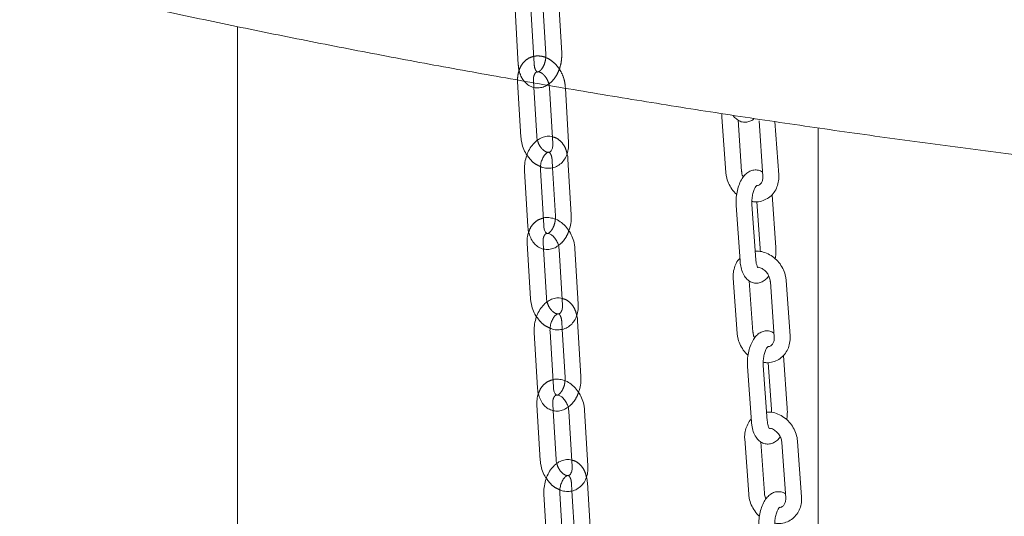
# Model space of a CAD drawing. Units: millimetres. Extents: x 5 to 296, y 3 to 412.
# Drawn here: x 193 to 200, y 303 to 306 of the extents above; entities that cross this region are included whole.
import ezdxf

# ---------------------------------------------------------------- set-up
doc = ezdxf.new("R2010")
doc.units = ezdxf.units.MM
doc.linetypes.add('HIDDEN', pattern=[1.905, 1.27, -0.635])

msp = doc.modelspace()

# ---------------------------------------------------------------- linework, layer by layer
at = {"color": 7, "linetype": 'HIDDEN', "lineweight": 18}
for p, q in [((196.5701797, 306.5371323), (196.59152, 306.1743626)), ((196.6947898, 306.1804376), (196.6734495, 306.5432072)), ((196.3899007, 306.4675307), (196.411241, 306.1047611)), ((196.5145108, 306.1108361), (196.4931705, 306.4736057)), ((196.5127974, 305.958792), (196.5102921, 306.0009731)), ((196.7190299, 305.951778), (196.7185077, 305.9605704)), ((196.632617, 305.4817151), (196.635506, 305.4330739)), ((196.5755543, 304.9033401), (196.5730316, 304.9454468)), ((196.6956317, 304.4261696), (196.6985417, 304.3775983)), ((196.6388607, 303.8477631), (196.6363207, 303.8898276)), ((196.7591707, 303.3705332), (196.7620998, 303.3220255))]:
    msp.add_line(p, q, dxfattribs=at)
at = {"color": 7, "linetype": 'Continuous', "lineweight": 18}
for p, q in [((194.5771763, 306.3543958), (194.5771763, 259.9007857)), ((196.4070258, 305.9948396), (196.4285747, 305.6320294)), ((196.531841, 305.6381629), (196.5127974, 305.958792)), ((196.6130769, 305.9699408), (196.6152414, 305.9544369)), ((196.6152414, 305.9544369), (196.6367904, 305.5916268)), ((196.7400566, 305.5977602), (196.7190299, 305.951778)), ((197.7419242, 305.7628716), (197.7673361, 305.4017367)), ((197.8705292, 305.4089981), (197.8469056, 305.7447192)), ((197.984198, 305.7392402), (198.0096099, 305.3781053)), ((198.112803, 305.3853667), (198.0882678, 305.7340416)), ((198.3702797, 301.6127737), (198.3702797, 305.6927264)), ((196.7574322, 305.1250384), (196.7358833, 305.4878486)), ((196.452338, 305.4121136), (196.4738869, 305.0493034)), ((196.5771532, 305.0554368), (196.5556043, 305.418247)), ((196.635506, 305.4330739), (196.6541659, 305.1189049)), ((197.9692043, 305.2112654), (197.9907461, 304.9051302)), ((198.0939392, 304.9123915), (198.0697133, 305.2566715)), ((197.8347135, 305.1852725), (197.8601255, 304.8241376)), ((197.9633186, 304.831399), (197.9379067, 305.1925339)), ((196.4697685, 304.9392599), (196.491508, 304.5764128)), ((196.5947711, 304.5825997), (196.5755543, 304.9033401)), ((196.6779736, 304.8990329), (196.6997132, 304.5361858)), ((196.8029763, 304.5423727), (196.7812367, 304.9052198)), ((197.8159217, 304.7121539), (197.8415901, 304.3509941)), ((197.9447781, 304.3583279), (197.9209141, 304.6940981)), ((198.1870375, 304.3348987), (198.1613691, 304.6960586)), ((198.0581811, 304.6887248), (198.0838495, 304.3275649)), ((196.6985417, 304.3775983), (196.7173712, 304.0633225)), ((196.8206343, 304.0695094), (196.7988948, 304.4323565)), ((196.5153527, 304.356568), (196.5370922, 303.9937209)), ((196.6403553, 303.9999078), (196.6186158, 304.3627549)), ((198.168554, 303.8617862), (198.1440769, 304.2061845)), ((197.909077, 304.1346197), (197.9347454, 303.7734599)), ((198.0379334, 303.7807937), (198.012265, 304.1419535)), ((198.0436024, 304.1606707), (198.0653661, 303.8544524)), ((196.5330605, 303.8835922), (196.5549731, 303.5207118)), ((196.6582333, 303.5269472), (196.6388607, 303.8477631)), ((196.741256, 303.8435249), (196.7631687, 303.4806444)), ((196.8664289, 303.4868798), (196.8445162, 303.8497602)), ((197.8906612, 303.6613725), (197.9165705, 303.3001895)), ((198.0197537, 303.3075913), (197.9956635, 303.6434148)), ((198.132907, 303.6381333), (198.1588164, 303.2769503)), ((198.2619995, 303.2843521), (198.2360902, 303.6455352)), ((196.8843435, 303.0138881), (196.8624309, 303.3767686)), ((196.5788917, 303.3009316), (196.6008043, 302.9380512)), ((196.7040645, 302.9442866), (196.6821519, 303.307167)), ((196.7620998, 303.3220255), (196.7810833, 303.0076527))]:
    msp.add_line(p, q, dxfattribs=at)
for points, knots in [([(180.2870139, 315.2629049), (180.2866655, 315.2346327), (180.2854689, 315.1375032), (180.294871, 314.9715563), (180.3149506, 314.7653436), (180.3465511, 314.5595178), (180.3888299, 314.3540859), (180.4420424, 314.1490519), (180.5061725, 313.9444277), (180.5812949, 313.7402371), (180.6674699, 313.5365207), (180.7647627, 313.3333386), (180.8732286, 313.1307722), (180.9929069, 312.9289245), (181.1238146, 312.7279177), (181.2659416, 312.5278903), (181.4192484, 312.3289912), (181.5836661, 312.1313747), (181.7590988, 311.9351943), (181.9454277, 311.7405974), (182.1425156, 311.5477213), (182.3502127, 311.3566904), (182.5683617, 311.1676146), (182.7968015, 310.9805891), (183.0353711, 310.7956952), (183.2839119, 310.6130018), (183.5422628, 310.4325713), (183.8102677, 310.2544559), (184.0877758, 310.0786998), (184.3746487, 309.9053368), (184.6707521, 309.7343971), (184.9759549, 309.5659084), (185.2901282, 309.3998975), (185.6131448, 309.2363902), (185.9448787, 309.0754121), (186.285204, 308.9169892), (186.6339945, 308.7611481), (186.9911235, 308.6079156), (187.3564629, 308.4573197), (187.7298835, 308.3093888), (188.1112539, 308.1641522), (188.500441, 308.0216399), (188.8973094, 307.8818823), (189.3017212, 307.7449107), (189.7135365, 307.6107566), (190.1326123, 307.4794518), (190.5588036, 307.3510285), (190.9919622, 307.225519), (191.4319378, 307.1029556), (191.8785771, 306.9833707), (192.3317243, 306.8667965), (192.7912211, 306.753265), (193.2569065, 306.642808), (193.728617, 306.5354567), (194.2061868, 306.4312422), (194.6894474, 306.3301949), (195.1782282, 306.2323448), (195.6723562, 306.137721), (196.1716561, 306.0463522), (196.6759506, 305.9582664), (197.1850602, 305.8734907), (197.6988034, 305.7920514), (198.2169967, 305.713974), (198.7394548, 305.6392832), (199.2659907, 305.5680026), (199.7964155, 305.500155), (200.3305389, 305.4357622), (200.8681688, 305.3748449), (201.4091118, 305.3174228), (201.9531731, 305.2635147), (202.5001564, 305.2131381), (203.0498645, 305.1663095), (203.6020989, 305.1230444), (204.1566599, 305.0833569), (204.7133471, 305.0472601), (205.271959, 305.0147661), (205.8322934, 304.9858855), (206.3941474, 304.9606281), (206.9573174, 304.939002), (207.5215992, 304.9210147), (208.0867883, 304.906672), (208.6526797, 304.8959787), (209.2190682, 304.8889384), (209.7857482, 304.8855533), (210.3525141, 304.8858247), (210.9191599, 304.8897523), (211.4854796, 304.8973348), (212.0512673, 304.9085697), (212.6163178, 304.923453), (213.1804261, 304.9419798), (213.7433877, 304.9641438), (214.3049984, 304.9899375), (214.8650548, 305.0193523), (215.4233539, 305.0523782), (215.9796936, 305.0890043), (216.5338726, 305.1292183), (217.0856903, 305.1730069), (217.6349473, 305.2203554), (218.1814451, 305.2712482), (218.7249864, 305.3256686), (219.2653753, 305.3835986), (219.802417, 305.4450192), (220.3359181, 305.5099104), (220.8656868, 305.5782511), (221.3915327, 305.6500192), (221.9132672, 305.7251917), (222.4307033, 305.8037444), (222.9436559, 305.8856526), (223.4519417, 305.9708902), (223.9553794, 306.0594305), (224.4537897, 306.1512462), (224.9469955, 306.2463087), (225.4348216, 306.3445893), (225.9170954, 306.4460581), (226.3936465, 306.5506848), (226.8643069, 306.6584385), (227.3289109, 306.769288), (227.7872956, 306.8832013), (228.2393003, 307.0001463), (228.6847674, 307.1200906), (229.1235416, 307.2430014), (229.5554704, 307.3688461), (229.9804041, 307.4975918), (230.3981957, 307.6292059), (230.8087011, 307.7636559), (231.2117787, 307.9009096), (231.6072899, 308.0409352), (231.9950988, 308.1837016), (232.3750719, 308.3291781), (232.7470784, 308.4773352), (233.1109901, 308.628144), (233.4666806, 308.7815768), (233.8140262, 308.937607), (234.1529034, 309.0962094), (234.4831958, 309.2573592), (234.8047675, 309.4210374), (235.1175591, 309.5872082), (235.4212289, 309.7559054), (235.7091661, 309.9226665), (235.8914362, 310.0342727), (235.9790856, 310.0879416)], [0, 0, 0, 0, 0.002763051, 0.009492467, 0.016223957, 0.022966993, 0.029730982, 0.036524619, 0.043355606, 0.050230407, 0.057154036, 0.064129907, 0.071159748, 0.078243613, 0.085379974, 0.092565915, 0.099797394, 0.107069554, 0.114377052, 0.121714373, 0.129076095, 0.136457108, 0.143852756, 0.151258923, 0.158672067, 0.166089213, 0.173507917, 0.180925674, 0.188341053, 0.19575298, 0.203160662, 0.210563538, 0.217961236, 0.225353531, 0.232740316, 0.240121576, 0.247497365, 0.254867787, 0.262232985, 0.26959313, 0.276948411, 0.284299026, 0.291645181, 0.298987085, 0.306324943, 0.31365896, 0.320989335, 0.328316259, 0.335639918, 0.342960493, 0.350278152, 0.35759306, 0.364905372, 0.372215238, 0.379522796, 0.386828183, 0.394131525, 0.401432943, 0.408732553, 0.416030462, 0.423326775, 0.430621591, 0.437915003, 0.445207101, 0.45249797, 0.459787692, 0.467076343, 0.474363999, 0.481650731, 0.488936606, 0.496221692, 0.503506051, 0.510789745, 0.518072831, 0.525355369, 0.532637413, 0.539919018, 0.547200235, 0.554481118, 0.561761717, 0.569042081, 0.576322259, 0.583602301, 0.590882254, 0.598162166, 0.605442084, 0.61272204, 0.620002083, 0.62728226, 0.63456262, 0.641843212, 0.649124084, 0.656405289, 0.663686876, 0.670968898, 0.678251408, 0.685534463, 0.692818117, 0.70010243, 0.707387461, 0.714673273, 0.721959932, 0.729247503, 0.736536057, 0.743825667, 0.751116409, 0.758408363, 0.765701612, 0.772996245, 0.780292352, 0.78759003, 0.794889381, 0.802190512, 0.809493534, 0.816798567, 0.824105734, 0.831415167, 0.838727004, 0.84604139, 0.853358479, 0.860678431, 0.868001414, 0.875327605, 0.882657188, 0.889990355, 0.897327304, 0.904668241, 0.912013376, 0.919362922, 0.926717094, 0.934076103, 0.941440157, 0.94880945, 0.956184158, 0.963564429, 0.970950372, 0.978342045, 0.985739431, 0.993142424, 1, 1, 1, 1]), ([(196.4500658, 305.9984142), (196.4556467, 305.9918194), (196.4685149, 305.9766135), (196.4962527, 305.9608537), (196.5300255, 305.9526279), (196.5645296, 305.9566175), (196.5877965, 305.9639971), (196.5980802, 305.971704), (196.5990069, 305.9723984)], [0, 0, 0, 0, 0.153359404, 0.353605878, 0.569197316, 0.77548873, 0.979770132, 1, 1, 1, 1]), ([(197.7423634, 305.78616), (197.742009, 305.7838651), (197.7408325, 305.7762484), (197.7414752, 305.7683737), (197.7419242, 305.7628716)], [0, 0, 0, 0, 0.301301034, 1, 1, 1, 1]), ([(197.8158161, 305.7750927), (197.8158954, 305.7749269), (197.8206515, 305.7649853), (197.8354005, 305.7508947), (197.8600936, 305.7344637), (197.8892993, 305.7279693), (197.9182141, 305.7322745), (197.9398599, 305.7420973), (197.9497433, 305.7515266), (197.9528091, 305.7544516)], [0, 0, 0, 0, 0.0033496229, 0.20094859, 0.3821068575, 0.5587653923, 0.7432282773, 0.9203492689, 1, 1, 1, 1]), ([(196.4285747, 305.6320294), (196.4293447, 305.6236348), (196.4314804, 305.6003517), (196.4425665, 305.5627141), (196.4558601, 305.5313776), (196.4667106, 305.5174371), (196.4683601, 305.5153179)], [0, 0, 0, 0, 0.2050657749, 0.5687628797, 0.9344440631, 1, 1, 1, 1]), ([(196.6342858, 305.6337957), (196.6283653, 305.6354733), (196.6114855, 305.6402562), (196.5821675, 305.6361515), (196.54985, 305.6234924), (196.5202776, 305.6014796), (196.4942773, 305.5711902), (196.473141, 305.5334326), (196.4585476, 305.4904678), (196.4516062, 305.4489674), (196.4521206, 305.4230609), (196.452338, 305.4121136)], [0, 0, 0, 0, 0.06093464, 0.173729923, 0.285418211, 0.401185788, 0.523239913, 0.649855763, 0.777759318, 0.906087039, 1, 1, 1, 1]), ([(196.5368015, 305.6119412), (196.5360043, 305.6141556), (196.5328527, 305.6229102), (196.5322736, 305.6316407), (196.531841, 305.6381629)], [0, 0, 0, 0, 0.2529448346, 1, 1, 1, 1]), ([(196.5565436, 305.440584), (196.558656, 305.4394744), (196.5718668, 305.4325349), (196.5984232, 305.4289565), (196.6346286, 305.4306017), (196.6689497, 305.443604), (196.6982193, 305.4662126), (196.7204157, 305.496278), (196.7349638, 305.532363), (196.7408448, 305.567165), (196.7402681, 305.5895536), (196.7400566, 305.5977602)], [0, 0, 0, 0, 0.023990605, 0.150035388, 0.272786945, 0.40376774, 0.531223885, 0.657972874, 0.787797438, 0.922217121, 1, 1, 1, 1]), ([(196.5556043, 305.418247), (196.5554651, 305.4230344), (196.5550468, 305.4374259), (196.558701, 305.4632878), (196.568391, 305.4921463), (196.5820817, 305.5153578), (196.5965664, 305.5299844), (196.6074762, 305.5348308), (196.6094808, 305.5351213), (196.6109774, 305.534292), (196.6113733, 305.5340726)], [0, 0, 0, 0, 0.0732180246, 0.2201050082, 0.3679302685, 0.5135409079, 0.6553486436, 0.7968039172, 0.9462440644, 1, 1, 1, 1]), ([(196.6367904, 305.5916268), (196.6368976, 305.5872421), (196.6372218, 305.5739922), (196.6332547, 305.5550485), (196.6248668, 305.5406653), (196.6184218, 305.5350259), (196.6134402, 305.5343522), (196.6113733, 305.5340726)], [0, 0, 0, 0, 0.114917803, 0.347265007, 0.580967948, 0.8261485, 1, 1, 1, 1]), ([(196.7358833, 305.4878486), (196.735374, 305.4961163), (196.7346038, 305.5086198), (196.7311153, 305.5199438), (196.7299335, 305.5237799)], [0, 0, 0, 0, 0.6612341259, 1, 1, 1, 1]), ([(197.7673361, 305.4017367), (197.7682967, 305.3930713), (197.7708892, 305.3696852), (197.7831063, 305.3319765), (197.80646, 305.292759), (197.8258474, 305.2676918), (197.8382949, 305.2588441), (197.8384585, 305.2587278)], [0, 0, 0, 0, 0.162465874, 0.438461732, 0.716396644, 0.996271086, 1, 1, 1, 1]), ([(198.0078219, 305.4035147), (198.0031963, 305.4067122), (197.9908393, 305.4152542), (197.965286, 305.4200401), (197.9363055, 305.4162285), (197.9100937, 305.4029375), (197.8874701, 305.3824047), (197.8675566, 305.3538514), (197.8510985, 305.3171676), (197.8396133, 305.2745895), (197.8333957, 305.2294116), (197.8342742, 305.199987), (197.8347135, 305.1852725)], [0, 0, 0, 0, 0.0539119807, 0.1440246311, 0.2381284891, 0.3284817366, 0.4239436555, 0.5314592884, 0.6494463315, 0.7673735965, 0.8836688662, 1, 1, 1, 1]), ([(197.8814665, 305.3716202), (197.8800633, 305.3740042), (197.8738412, 305.3845754), (197.8714889, 305.397945), (197.8706396, 305.4077271), (197.8705292, 305.4089981)], [0, 0, 0, 0, 0.202145372, 0.896335246, 1, 1, 1, 1]), ([(197.9377106, 305.2129443), (197.9449117, 305.2116762), (197.9662447, 305.2079194), (198.0013387, 305.2138426), (198.0393408, 305.2296656), (198.0709492, 305.2553704), (198.0946369, 305.288343), (198.1093957, 305.3268576), (198.1139233, 305.360181), (198.1130462, 305.3798997), (198.112803, 305.3853667)], [0, 0, 0, 0, 0.076070965, 0.225356287, 0.371510547, 0.515026297, 0.657289159, 0.799976931, 0.944544102, 1, 1, 1, 1]), ([(198.0096099, 305.3781053), (198.0097273, 305.3740657), (198.0101005, 305.3612283), (198.0053462, 305.3421327), (197.9939964, 305.3257504), (197.982395, 305.3166739), (197.9721861, 305.3155076), (197.9690732, 305.315152)], [0, 0, 0, 0, 0.111817136, 0.355342058, 0.606142738, 0.879905554, 1, 1, 1, 1]), ([(197.9379067, 305.1925339), (197.9376564, 305.1977552), (197.9369203, 305.2131156), (197.93899, 305.2406403), (197.9454035, 305.2715476), (197.9548146, 305.296237), (197.9636256, 305.3112969), (197.9698356, 305.3168394), (197.9688858, 305.3163426), (197.9686047, 305.3161955)], [0, 0, 0, 0, 0.094773036, 0.278808216, 0.464324122, 0.645870797, 0.801039844, 0.941110247, 1, 1, 1, 1]), ([(196.7812367, 304.9052198), (196.7804495, 304.9136024), (196.7782661, 304.9368526), (196.7675923, 304.9748865), (196.7474031, 305.0164965), (196.7197361, 305.0530668), (196.6859298, 305.0821335), (196.6488384, 305.1011326), (196.611691, 305.1079912), (196.5863912, 305.1087091), (196.5749058, 305.1043033), (196.5742654, 305.1040577)], [0, 0, 0, 0, 0.075486555, 0.209372163, 0.343989249, 0.47978593, 0.617120093, 0.755297707, 0.875756245, 0.993072428, 1, 1, 1, 1]), ([(196.6541659, 305.1189049), (196.6544468, 305.1141374), (196.6548747, 305.1068763), (196.6536475, 305.0992002), (196.6532261, 305.0965641)], [0, 0, 0, 0, 0.656586063, 1, 1, 1, 1]), ([(196.7414239, 305.0218744), (196.7445153, 305.030172), (196.7528692, 305.0525945), (196.7580363, 305.0882509), (196.7576116, 305.1141107), (196.7574322, 305.1250384)], [0, 0, 0, 0, 0.253289658, 0.684460205, 1, 1, 1, 1]), ([(196.4738869, 305.0493034), (196.4746253, 305.0411462), (196.476728, 305.0179164), (196.4865399, 304.9833355), (196.5049086, 304.9491851), (196.5290255, 304.9232029), (196.5588554, 304.9052396), (196.5927724, 304.8972929), (196.6273909, 304.9009187), (196.6545976, 304.910702), (196.6684154, 304.9216132), (196.6730068, 304.9252388)], [0, 0, 0, 0, 0.0754698959, 0.2149215784, 0.3419056808, 0.4627428123, 0.578665952, 0.7034772667, 0.8229008125, 0.941152313, 1, 1, 1, 1]), ([(196.5984316, 305.0030618), (196.5977583, 305.0031483), (196.5963953, 305.0033232), (196.5887441, 305.0111762), (196.5803548, 305.0289335), (196.5782115, 305.0466758), (196.5771532, 305.0554368)], [0, 0, 0, 0, 0.240105471, 0.4860313248, 0.7462047696, 1, 1, 1, 1]), ([(196.4798617, 305.0132819), (196.4786101, 305.0103805), (196.4721043, 304.9952982), (196.4691712, 304.9697433), (196.4696083, 304.9474362), (196.4697685, 304.9392599)], [0, 0, 0, 0, 0.131105073, 0.681519519, 1, 1, 1, 1]), ([(196.5984316, 305.0030618), (196.5996754, 305.003468), (196.603384, 305.0046791), (196.614826, 305.0022765), (196.6325469, 304.9923208), (196.651081, 304.973575), (196.6664994, 304.9478606), (196.6755649, 304.9215278), (196.6772772, 304.9055365), (196.6779736, 304.8990329)], [0, 0, 0, 0, 0.081116635, 0.241861017, 0.395470492, 0.559416785, 0.723134406, 0.887400751, 1, 1, 1, 1]), ([(198.1613691, 304.6960586), (198.1604065, 304.7047298), (198.1578085, 304.7281328), (198.14544, 304.7656376), (198.1225844, 304.8056648), (198.0916187, 304.8400096), (198.0542825, 304.866812), (198.0127954, 304.8830145), (197.9800654, 304.8895704), (197.9627155, 304.8868973), (197.9594487, 304.8863941)], [0, 0, 0, 0, 0.085288955, 0.23018616, 0.37610078, 0.523032858, 0.670721732, 0.818682092, 0.965860154, 1, 1, 1, 1]), ([(197.9907461, 304.9051302), (197.9911394, 304.8999475), (197.9916429, 304.893312), (197.9910682, 304.8862651), (197.9909423, 304.8847222)], [0, 0, 0, 0, 0.781045102, 1, 1, 1, 1]), ([(198.0902011, 304.8389885), (198.0917234, 304.8486994), (198.0955656, 304.8732088), (198.0945515, 304.8976402), (198.0939392, 304.9123915)], [0, 0, 0, 0, 0.3962129906, 1, 1, 1, 1]), ([(197.8589446, 304.8409187), (197.8589226, 304.8409008), (197.848606, 304.8325465), (197.8345604, 304.8085613), (197.8191361, 304.7708532), (197.8147959, 304.7373285), (197.8156773, 304.7176189), (197.8159217, 304.7121539)], [0, 0, 0, 0, 0.000628385, 0.293769797, 0.587798636, 0.885706321, 1, 1, 1, 1]), ([(197.8601255, 304.8241376), (197.8608424, 304.8164795), (197.862941, 304.7940624), (197.8714443, 304.7590478), (197.8873046, 304.7251729), (197.9089005, 304.6998988), (197.9342108, 304.6839467), (197.9632092, 304.6774242), (197.992428, 304.6814377), (198.0183931, 304.694906), (198.0365044, 304.7100037), (198.044752, 304.7223862), (198.0472217, 304.726094)], [0, 0, 0, 0, 0.068314175, 0.199972858, 0.338231092, 0.44867073, 0.549915011, 0.648636843, 0.751731195, 0.850716611, 0.95529877, 1, 1, 1, 1]), ([(197.9771602, 304.7797989), (197.9771299, 304.7797858), (197.9770546, 304.7797535), (197.9714263, 304.7892865), (197.9660113, 304.8069438), (197.964224, 304.8231762), (197.9633186, 304.831399)], [0, 0, 0, 0, 0.177221612, 0.440357119, 0.716505433, 1, 1, 1, 1]), ([(197.9783498, 304.7825644), (197.9827705, 304.7819464), (197.9948145, 304.7802629), (198.0164031, 304.7676341), (198.0376621, 304.7460783), (198.0522832, 304.7196253), (198.05725, 304.6997939), (198.0580741, 304.6899965), (198.0581811, 304.6887248)], [0, 0, 0, 0, 0.127354593, 0.346971102, 0.560019312, 0.770608447, 0.970225446, 1, 1, 1, 1]), ([(196.491508, 304.5764128), (196.4922823, 304.5680182), (196.4944298, 304.5447346), (196.5055354, 304.507102), (196.5188337, 304.4757869), (196.5296785, 304.4618664), (196.5313176, 304.4597625)], [0, 0, 0, 0, 0.205150245, 0.569011931, 0.93486156, 1, 1, 1, 1]), ([(196.69719, 304.5782995), (196.6912752, 304.5799738), (196.6743981, 304.5847512), (196.6450833, 304.5806391), (196.612765, 304.567971), (196.5831987, 304.5459488), (196.5572111, 304.5156521), (196.5360925, 304.4778889), (196.5215205, 304.434919), (196.5146016, 304.3934177), (196.5151296, 304.3675129), (196.5153527, 304.356568)], [0, 0, 0, 0, 0.060873025, 0.173694438, 0.285401327, 0.401176351, 0.523232087, 0.649852216, 0.777766508, 0.906105819, 1, 1, 1, 1]), ([(196.5997285, 304.5564217), (196.5989382, 304.5586139), (196.5957883, 304.5673515), (196.5952067, 304.5760692), (196.5947711, 304.5825997)], [0, 0, 0, 0, 0.250890186, 1, 1, 1, 1]), ([(196.619539, 304.3850583), (196.6216624, 304.3839444), (196.6348859, 304.3770083), (196.6614532, 304.3734462), (196.6976535, 304.3751211), (196.7319617, 304.38815), (196.7612134, 304.4107803), (196.7833906, 304.4408632), (196.7979184, 304.4769627), (196.8037806, 304.5117738), (196.803192, 304.5341654), (196.8029763, 304.5423727)], [0, 0, 0, 0, 0.024107885, 0.150126774, 0.272858258, 0.40381036, 0.531247597, 0.657986259, 0.787807698, 0.922224075, 1, 1, 1, 1]), ([(196.6997132, 304.5361858), (196.6998228, 304.5317997), (196.7001541, 304.5185455), (196.6961966, 304.4995888), (196.6878132, 304.4851845), (196.6813586, 304.4795311), (196.67638, 304.4788524), (196.6743119, 304.4785705)], [0, 0, 0, 0, 0.114890161, 0.347180198, 0.580812264, 0.825877072, 1, 1, 1, 1]), ([(196.6186158, 304.3627549), (196.6184741, 304.3675428), (196.6180483, 304.3819366), (196.6216902, 304.4078002), (196.6313669, 304.4366582), (196.6450462, 304.4598653), (196.6595206, 304.4744856), (196.6704221, 304.4793231), (196.6724167, 304.4796205), (196.6739191, 304.4787881), (196.6743119, 304.4785705)], [0, 0, 0, 0, 0.073272693, 0.220277732, 0.368216724, 0.513934377, 0.655851045, 0.797437402, 0.947041415, 1, 1, 1, 1]), ([(196.7988948, 304.4323565), (196.79838, 304.4406243), (196.7975992, 304.453164), (196.7940929, 304.4645198), (196.7928984, 304.4683883)], [0, 0, 0, 0, 0.659339617, 1, 1, 1, 1]), ([(197.8415901, 304.3509941), (197.8425567, 304.3423292), (197.8451656, 304.3189434), (197.857408, 304.2812404), (197.880789, 304.2420386), (197.9001799, 304.2169935), (197.9126191, 304.2081629), (197.9127697, 304.208056)], [0, 0, 0, 0, 0.162506687, 0.438588914, 0.716609689, 0.996569095, 1, 1, 1, 1]), ([(198.0820459, 304.352943), (198.0774283, 304.3561311), (198.0650748, 304.3646605), (198.0395272, 304.3694329), (198.0105409, 304.3656114), (197.9843269, 304.3523068), (197.9617084, 304.3317611), (197.9418086, 304.3031976), (197.9253717, 304.2665069), (197.9139136, 304.2239233), (197.9077281, 304.1787475), (197.9086274, 304.149328), (197.909077, 304.1346197)], [0, 0, 0, 0, 0.053802381, 0.143940867, 0.238081335, 0.328464899, 0.423944185, 0.531463305, 0.649452265, 0.767395353, 0.883708596, 1, 1, 1, 1]), ([(197.955721, 304.3209885), (197.954323, 304.323361), (197.948102, 304.333918), (197.9457454, 304.3472755), (197.9448892, 304.3570582), (197.9447781, 304.3583279)], [0, 0, 0, 0, 0.201435386, 0.896347946, 1, 1, 1, 1]), ([(198.0120523, 304.1623257), (198.0192655, 304.161061), (198.0406109, 304.1573186), (198.0757085, 304.1632712), (198.1136942, 304.1791264), (198.1452798, 304.2048572), (198.1689413, 304.2378498), (198.1836716, 304.2763786), (198.1881758, 304.3097094), (198.1872846, 304.3294305), (198.1870375, 304.3348987)], [0, 0, 0, 0, 0.076184362, 0.225443157, 0.371570486, 0.51506331, 0.65730772, 0.799982747, 0.944539951, 1, 1, 1, 1]), ([(198.0838495, 304.3275649), (198.0839699, 304.323524), (198.0843523, 304.3106832), (198.0796116, 304.2915764), (198.0682737, 304.2751772), (198.0566746, 304.2660871), (198.0464647, 304.2649115), (198.0433448, 304.2645522)], [0, 0, 0, 0, 0.111795934, 0.355255746, 0.60596934, 0.879592899, 1, 1, 1, 1]), ([(198.012265, 304.1419535), (198.0120111, 304.1471749), (198.0112642, 304.1625361), (198.0133161, 304.190061), (198.0197108, 304.2209662), (198.0291074, 304.2456503), (198.0379075, 304.2607026), (198.0441078, 304.2662342), (198.0431557, 304.2657366), (198.0428745, 304.2655896)], [0, 0, 0, 0, 0.094787317, 0.278858468, 0.464404517, 0.645971814, 0.801160142, 0.94128445, 1, 1, 1, 1]), ([(196.8445162, 303.8497602), (196.8437251, 303.8581428), (196.8415308, 303.8813934), (196.8308401, 303.9194238), (196.8106328, 303.9610247), (196.7829498, 303.9975805), (196.7491307, 304.0266273), (196.7120315, 304.0456018), (196.6748825, 304.0524354), (196.6495788, 304.0531328), (196.6380917, 304.048716), (196.6374459, 304.0484677)], [0, 0, 0, 0, 0.075480556, 0.209360452, 0.34397279, 0.479765486, 0.617096136, 0.755265665, 0.875707553, 0.993011999, 1, 1, 1, 1]), ([(196.7173712, 304.0633225), (196.717655, 304.0585544), (196.7180866, 304.0513061), (196.7168661, 304.0436442), (196.7164484, 304.0410224)], [0, 0, 0, 0, 0.657810184, 1, 1, 1, 1]), ([(196.8046836, 303.9663564), (196.8077695, 303.9746514), (196.816111, 303.9970735), (196.8212576, 304.0327259), (196.8208194, 304.0585842), (196.8206343, 304.0695094)], [0, 0, 0, 0, 0.253225224, 0.684485873, 1, 1, 1, 1]), ([(196.5370922, 303.9937209), (196.5378349, 303.9855632), (196.5399497, 303.9623328), (196.5497804, 303.9277513), (196.5681678, 303.8936019), (196.5922997, 303.8676223), (196.6221414, 303.8496633), (196.6560674, 303.8417222), (196.6906917, 303.8453562), (196.7178963, 303.8551453), (196.7317081, 303.8660584), (196.7362949, 303.8696825)], [0, 0, 0, 0, 0.075468329, 0.214908733, 0.34189685, 0.462746557, 0.578681036, 0.703509066, 0.822945186, 0.941201438, 1, 1, 1, 1]), ([(196.6616964, 303.9474961), (196.6610147, 303.9475846), (196.6596371, 303.9477634), (196.6519525, 303.9556637), (196.6435627, 303.9734388), (196.6414148, 303.9911645), (196.6403553, 303.9999078)], [0, 0, 0, 0, 0.240836917, 0.486700488, 0.746810524, 1, 1, 1, 1]), ([(196.54311, 303.9576118), (196.5418626, 303.9547152), (196.5353675, 303.9396327), (196.5324487, 303.914079), (196.5328964, 303.8917692), (196.5330605, 303.8835922)], [0, 0, 0, 0, 0.130871737, 0.681446089, 1, 1, 1, 1]), ([(196.6616964, 303.9474961), (196.6629376, 303.9479027), (196.6666424, 303.9491165), (196.6780654, 303.9467294), (196.6957815, 303.9367971), (196.7143203, 303.9180715), (196.7297512, 303.8923704), (196.7388342, 303.8660356), (196.7405556, 303.8500355), (196.741256, 303.8435249)], [0, 0, 0, 0, 0.080991507, 0.241767689, 0.395379629, 0.559327318, 0.723039862, 0.887301444, 1, 1, 1, 1]), ([(198.1648677, 303.7883991), (198.1663835, 303.7981109), (198.1702079, 303.8226158), (198.1691766, 303.8470412), (198.168554, 303.8617862)], [0, 0, 0, 0, 0.396321642, 1, 1, 1, 1]), ([(198.2360902, 303.6455352), (198.2351219, 303.654206), (198.2325085, 303.6776087), (198.2201162, 303.7151076), (198.1972354, 303.755122), (198.1662485, 303.7894471), (198.1288965, 303.8162237), (198.0874009, 303.8323966), (198.0546594, 303.8389272), (198.0373039, 303.8362383), (198.0340289, 303.8357309)], [0, 0, 0, 0, 0.085278108, 0.230165269, 0.376069229, 0.522989836, 0.67066623, 0.818611918, 0.965771488, 1, 1, 1, 1]), ([(198.0653661, 303.8544524), (198.0657634, 303.8492698), (198.0662712, 303.8426464), (198.0657026, 303.8356127), (198.0655789, 303.8340827)], [0, 0, 0, 0, 0.782470974, 1, 1, 1, 1]), ([(197.9335591, 303.7901521), (197.933549, 303.7901439), (197.9232522, 303.7817896), (197.9092359, 303.7578028), (197.8938363, 303.7200825), (197.8895186, 303.6865505), (197.8904131, 303.6668387), (197.8906612, 303.6613725)], [0, 0, 0, 0, 0.0002883087, 0.2935147962, 0.5876401113, 0.8856512315, 1, 1, 1, 1]), ([(197.9347454, 303.7734599), (197.9354679, 303.7658012), (197.9375825, 303.7433833), (197.9461122, 303.7083701), (197.9619993, 303.6744975), (197.9836147, 303.6492296), (198.008939, 303.6332856), (198.0379461, 303.6267726), (198.0671711, 303.6307968), (198.0931378, 303.6442787), (198.1112418, 303.6593817), (198.1194798, 303.6717623), (198.1219434, 303.6754647)], [0, 0, 0, 0, 0.068314838, 0.1999651435, 0.338204987, 0.4486741418, 0.5499393843, 0.6486744387, 0.7517931477, 0.8507966534, 0.9553818647, 1, 1, 1, 1]), ([(198.051835, 303.7291634), (198.0518, 303.7291544), (198.0517132, 303.7291321), (198.0460663, 303.7386934), (198.0406393, 303.7563613), (198.0388425, 303.772585), (198.0379334, 303.7807937)], [0, 0, 0, 0, 0.177997442, 0.441049734, 0.71718714, 1, 1, 1, 1]), ([(198.0530012, 303.7319257), (198.0574301, 303.7313106), (198.0694803, 303.729637), (198.0910832, 303.7170209), (198.1123537, 303.6954778), (198.1269901, 303.6690321), (198.1319688, 303.6492019), (198.1327993, 303.6394039), (198.132907, 303.6381333)], [0, 0, 0, 0, 0.127598781, 0.347179887, 0.560175775, 0.770708892, 0.970267201, 1, 1, 1, 1]), ([(196.5549731, 303.5207118), (196.5557513, 303.5123172), (196.5579097, 303.4890331), (196.5690328, 303.4514051), (196.5823353, 303.4201095), (196.593175, 303.4062071), (196.5948046, 303.4041171)], [0, 0, 0, 0, 0.205227023, 0.5692382859, 0.9352410135, 1, 1, 1, 1]), ([(196.7606287, 303.5227079), (196.7547191, 303.5243792), (196.7378443, 303.5291516), (196.7085324, 303.5250328), (196.6762134, 303.5123565), (196.6466527, 303.4903258), (196.6206766, 303.4600225), (196.5995742, 303.4222541), (196.5850215, 303.3792796), (196.578123, 303.3377776), (196.5786634, 303.3118742), (196.5788917, 303.3009316)], [0, 0, 0, 0, 0.060817141, 0.173662277, 0.285386054, 0.401167836, 0.523225025, 0.649849022, 0.777773048, 0.906122871, 1, 1, 1, 1]), ([(196.6631879, 303.5008089), (196.6624039, 303.5029809), (196.6592554, 303.5117032), (196.6586717, 303.5204092), (196.6582333, 303.5269472)], [0, 0, 0, 0, 0.2490218111, 1, 1, 1, 1]), ([(196.6830605, 303.3294398), (196.685194, 303.3283222), (196.6984289, 303.3213891), (196.7250061, 303.3178418), (196.7612017, 303.3195438), (196.7954982, 303.3325967), (196.8247337, 303.3552469), (196.8468935, 303.3853456), (196.8614027, 303.4214581), (196.8672478, 303.4562776), (196.8666485, 303.4786718), (196.8664289, 303.4868798)], [0, 0, 0, 0, 0.0242143433, 0.1502097288, 0.2729230057, 0.4038490715, 0.5312691683, 0.6579984792, 0.787817098, 0.9222304738, 1, 1, 1, 1]), ([(196.7631687, 303.4806444), (196.7632805, 303.4762569), (196.7636182, 303.4629988), (196.7596695, 303.4440303), (196.7512902, 303.4296069), (196.7448268, 303.4239407), (196.739851, 303.4232575), (196.7377819, 303.4229734)], [0, 0, 0, 0, 0.114865213, 0.347103667, 0.580671737, 0.825631905, 1, 1, 1, 1]), ([(196.6821519, 303.307167), (196.682008, 303.3119554), (196.6815754, 303.3263512), (196.685206, 303.3522165), (196.6948707, 303.381074), (196.7085397, 303.4042771), (196.7230046, 303.4188916), (196.7338986, 303.423721), (196.7358841, 303.4240248), (196.7373919, 303.4231895), (196.7377819, 303.4229734)], [0, 0, 0, 0, 0.0733216421, 0.2204324889, 0.3684733488, 0.5142867936, 0.6563010608, 0.7980052124, 0.9477568012, 1, 1, 1, 1]), ([(196.8624309, 303.3767686), (196.8619111, 303.3850365), (196.8611207, 303.397609), (196.8575981, 303.4089938), (196.8563921, 303.4128916)], [0, 0, 0, 0, 0.657629362, 1, 1, 1, 1]), ([(197.9165705, 303.3001895), (197.9175428, 303.291525), (197.9201671, 303.2681395), (197.9324332, 303.2304419), (197.9558399, 303.191255), (197.9752341, 303.1662306), (197.9876654, 303.157416), (197.9878037, 303.1573179)], [0, 0, 0, 0, 0.162545019, 0.438708349, 0.716809756, 0.996848953, 1, 1, 1, 1]), ([(198.156998, 303.302299), (198.152388, 303.3054783), (198.1400378, 303.3139957), (198.1144955, 303.3187554), (198.0855037, 303.3149246), (198.0592876, 303.3016073), (198.0366741, 303.2810495), (198.0167871, 303.2524764), (198.0003701, 303.2157793), (197.9889375, 303.1731905), (197.9827821, 303.1280167), (197.9837009, 303.0986021), (197.9841601, 303.0838995)], [0, 0, 0, 0, 0.053699517, 0.143862249, 0.238037084, 0.328449098, 0.423944669, 0.531467048, 0.649457797, 0.76741573, 0.883745839, 1, 1, 1, 1]), ([(198.0307018, 303.2702881), (198.0293086, 303.2726497), (198.0230888, 303.2831934), (198.0207281, 303.2965396), (198.0198655, 303.3063227), (198.0197537, 303.3075913)], [0, 0, 0, 0, 0.200768661, 0.896361508, 1, 1, 1, 1]), ([(198.087115, 303.1116375), (198.0943396, 303.1103761), (198.1156966, 303.1066474), (198.1507976, 303.1126275), (198.1887679, 303.128513), (198.2203321, 303.154268), (198.2439688, 303.1872794), (198.2586725, 303.2258215), (198.2631546, 303.2591594), (198.2622503, 303.2788828), (198.2619995, 303.2843521)], [0, 0, 0, 0, 0.076290743, 0.225524631, 0.371626689, 0.515098011, 0.657325123, 0.799988205, 0.944536064, 1, 1, 1, 1]), ([(198.0873433, 303.0913014), (198.087086, 303.0965229), (198.086329, 303.1118848), (198.0883641, 303.1394097), (198.0947412, 303.1703129), (198.1041241, 303.1949922), (198.112914, 303.2100373), (198.1191052, 303.2155586), (198.1181509, 303.2150603), (198.1178697, 303.2149135)], [0, 0, 0, 0, 0.094800744, 0.278905696, 0.464480071, 0.64606675, 0.801273244, 0.941448419, 1, 1, 1, 1]), ([(198.1588164, 303.2769503), (198.1589395, 303.2729082), (198.1593307, 303.2600642), (198.1546027, 303.2409468), (198.1432759, 303.2245318), (198.1316789, 303.2154288), (198.1214682, 303.2142444), (198.1183417, 303.2138817)], [0, 0, 0, 0, 0.111775995, 0.355174652, 0.605806491, 0.879299343, 1, 1, 1, 1])]:
    msp.add_open_spline(points, degree=3, knots=knots, dxfattribs=at)
at = {"color": 7, "linetype": 'HIDDEN', "lineweight": 18}
for points, knots in [([(196.59152, 306.1743626), (196.5916564, 306.1695759), (196.5920665, 306.1551869), (196.5883993, 306.1293261), (196.5786926, 306.1004709), (196.5649977, 306.0772408), (196.5504718, 306.0626573), (196.5396653, 306.0576125), (196.5364057, 306.058026), (196.5345429, 306.0580038), (196.5261259, 306.0665005), (196.5176982, 306.0843096), (196.5155652, 306.1020605), (196.5145108, 306.1108361)], [0, 0, 0, 0, 0.047052902, 0.141442592, 0.236438791, 0.330015352, 0.421144686, 0.512031795, 0.608031499, 0.72744357, 0.815583297, 0.908828489, 1, 1, 1, 1]), ([(196.5990069, 305.9723984), (196.6080874, 305.978435), (196.6277533, 305.9915085), (196.6526977, 306.0215173), (196.6739352, 306.0590799), (196.6885296, 306.102091), (196.6955012, 306.1435775), (196.6950011, 306.1694869), (196.6947898, 306.1804376)], [0, 0, 0, 0, 0.148827708, 0.322319554, 0.502291516, 0.684083843, 0.866477782, 1, 1, 1, 1]), ([(196.7185077, 305.9605704), (196.7177248, 305.9689531), (196.7155533, 305.992203), (196.7048986, 306.0302394), (196.6847276, 306.071865), (196.657085, 306.10843), (196.6232664, 306.1375994), (196.5862786, 306.156334), (196.5488244, 306.1641685), (196.5124067, 306.1618484), (196.4781453, 306.1490358), (196.4488598, 306.1263767), (196.4266676, 306.0963247), (196.4121184, 306.0602359), (196.4062377, 306.025435), (196.4068144, 306.0030462), (196.4070258, 305.9948396)], [0, 0, 0, 0, 0.044717396, 0.124026523, 0.203768305, 0.284208307, 0.365558705, 0.447411683, 0.518774597, 0.588272981, 0.662430523, 0.734592509, 0.806354124, 0.879857041, 0.955961581, 1, 1, 1, 1]), ([(196.411241, 306.1047611), (196.4119624, 306.0965915), (196.4140168, 306.0733254), (196.4242276, 306.0391893), (196.4371517, 306.0115758), (196.4478996, 306.000622), (196.4500658, 305.9984142)], [0, 0, 0, 0, 0.2018129661, 0.5747432922, 0.9142901453, 1, 1, 1, 1]), ([(196.5102921, 306.0009731), (196.5101841, 306.0053585), (196.5098578, 306.0186108), (196.5138532, 306.037522), (196.5221197, 306.0520447), (196.5302368, 306.058128), (196.5377464, 306.0602428), (196.5520204, 306.0578683), (196.5698891, 306.0477028), (196.5884407, 306.0289775), (196.6036022, 306.0032702), (196.6114986, 305.9821707), (196.6129019, 305.9712974), (196.6130769, 305.9699408)], [0, 0, 0, 0, 0.04944906, 0.149427921, 0.249990154, 0.355491196, 0.481225463, 0.581713101, 0.677759663, 0.780270319, 0.88264242, 0.98535739, 1, 1, 1, 1]), ([(196.6113733, 305.5340726), (196.6101235, 305.5336658), (196.6064074, 305.5324562), (196.5949519, 305.5348768), (196.5771779, 305.5448561), (196.5588347, 305.5636332), (196.5439755, 305.5873389), (196.5389771, 305.6044803), (196.5368015, 305.6119412)], [0, 0, 0, 0, 0.09586215, 0.285017934, 0.465813932, 0.658777801, 0.851480858, 1, 1, 1, 1]), ([(196.7299335, 305.5237799), (196.7275033, 305.5341221), (196.7220112, 305.5574946), (196.7047125, 305.5879917), (196.6807076, 305.6136049), (196.6564634, 305.6297436), (196.6399396, 305.6327627), (196.6342858, 305.6337957)], [0, 0, 0, 0, 0.192037901, 0.433992122, 0.664233967, 0.885112743, 1, 1, 1, 1]), ([(196.6113733, 305.5340726), (196.6120403, 305.533985), (196.6133985, 305.5338064), (196.6210278, 305.5259735), (196.629415, 305.508219), (196.6315585, 305.4904764), (196.632617, 305.4817151)], [0, 0, 0, 0, 0.237916682, 0.484550897, 0.745473742, 1, 1, 1, 1]), ([(196.4683601, 305.5153179), (196.4755516, 305.5050721), (196.4915877, 305.4822251), (196.5218321, 305.4560303), (196.5456677, 305.4454237), (196.5565436, 305.440584)], [0, 0, 0, 0, 0.306558364, 0.683590388, 1, 1, 1, 1]), ([(196.5742654, 305.1040577), (196.5629817, 305.1006234), (196.5400738, 305.0936513), (196.5117197, 305.0706123), (196.4906738, 305.0435905), (196.4831422, 305.0224779), (196.4798617, 305.0132819)], [0, 0, 0, 0, 0.260056033, 0.527958608, 0.794392615, 1, 1, 1, 1]), ([(196.6532261, 305.0965641), (196.6524683, 305.089089), (196.650679, 305.071438), (196.6412447, 305.0449808), (196.6277232, 305.0218007), (196.6131947, 305.0071656), (196.6022963, 305.0023229), (196.6002996, 305.0020285), (196.5988155, 305.0028494), (196.5984316, 305.0030618)], [0, 0, 0, 0, 0.1224417661, 0.2891209034, 0.4533029634, 0.613197091, 0.7726938029, 0.9411937924, 1, 1, 1, 1]), ([(196.6730068, 304.9252388), (196.6781916, 304.9287751), (196.6938908, 304.9394826), (196.7150882, 304.9663838), (196.7331488, 304.9957535), (196.7395478, 305.0159525), (196.7414239, 305.0218744)], [0, 0, 0, 0, 0.166547891, 0.504298128, 0.854671647, 1, 1, 1, 1]), ([(196.5730316, 304.9454468), (196.5729219, 304.9498329), (196.5725906, 304.9630871), (196.5765481, 304.9820438), (196.5849315, 304.996448), (196.5913858, 305.0021013), (196.596364, 305.00278), (196.5984316, 305.0030618)], [0, 0, 0, 0, 0.114894167, 0.347192302, 0.580832513, 0.825905865, 1, 1, 1, 1]), ([(196.7928984, 304.4683883), (196.7904701, 304.4786959), (196.7849718, 304.5020345), (196.7676692, 304.5324997), (196.7436505, 304.5581113), (196.7193889, 304.5742495), (196.7028531, 304.5772663), (196.69719, 304.5782995)], [0, 0, 0, 0, 0.19147349, 0.433537013, 0.663899556, 0.884892739, 1, 1, 1, 1]), ([(196.6743119, 304.4785705), (196.6730682, 304.4781644), (196.669359, 304.4769534), (196.657929, 304.4793567), (196.640161, 304.4893099), (196.6218117, 304.5080648), (196.60693, 304.5317767), (196.601915, 304.5489391), (196.5997285, 304.5564217)], [0, 0, 0, 0, 0.095440689, 0.284626228, 0.465414453, 0.658368432, 0.851053279, 1, 1, 1, 1]), ([(196.5313176, 304.4597625), (196.5385244, 304.4495055), (196.5545817, 304.426652), (196.5848413, 304.4004705), (196.6086716, 304.3898854), (196.619539, 304.3850583)], [0, 0, 0, 0, 0.3069714545, 0.6839564303, 1, 1, 1, 1]), ([(196.6743119, 304.4785705), (196.6749897, 304.4784813), (196.6763644, 304.4783003), (196.6840355, 304.4704123), (196.692424, 304.452639), (196.6945721, 304.434913), (196.6956317, 304.4261696)], [0, 0, 0, 0, 0.239499439, 0.485796168, 0.74636446, 1, 1, 1, 1]), ([(196.6374459, 304.0484677), (196.6261718, 304.0450271), (196.6032768, 304.0380401), (196.574944, 304.0149853), (196.5539107, 303.9879434), (196.546388, 303.9668174), (196.54311, 303.9576118)], [0, 0, 0, 0, 0.259897133, 0.52779253, 0.794235578, 1, 1, 1, 1]), ([(196.7164484, 304.0410224), (196.7156931, 304.0335319), (196.7139116, 304.0158647), (196.7044859, 303.9893943), (196.6909754, 303.9662185), (196.6764573, 303.9515899), (196.6655673, 303.9467556), (196.6635765, 303.9464555), (196.6620818, 303.9472828), (196.6616964, 303.9474961)], [0, 0, 0, 0, 0.122673827, 0.289341307, 0.453506235, 0.613388989, 0.772899616, 0.941442902, 1, 1, 1, 1]), ([(196.6363207, 303.8898276), (196.6362089, 303.8942151), (196.6358711, 303.9074732), (196.6398198, 303.9264418), (196.6481992, 303.9408649), (196.6546592, 303.9465293), (196.6596312, 303.9472124), (196.6616964, 303.9474961)], [0, 0, 0, 0, 0.114901643, 0.347213753, 0.5808559, 0.825893759, 1, 1, 1, 1]), ([(196.7362949, 303.8696825), (196.7414824, 303.8732227), (196.7571818, 303.8839368), (196.7783711, 303.9108469), (196.7964195, 303.940225), (196.8028093, 303.9604299), (196.8046836, 303.9663564)], [0, 0, 0, 0, 0.166635249, 0.504304378, 0.854600971, 1, 1, 1, 1]), ([(196.7377819, 303.4229734), (196.7365436, 303.4225681), (196.7328406, 303.4213559), (196.7214338, 303.4237434), (196.7036712, 303.4336731), (196.6853164, 303.4524077), (196.6704143, 303.4761252), (196.6653842, 303.4933067), (196.6631879, 303.5008089)], [0, 0, 0, 0, 0.095059445, 0.284271849, 0.465052883, 0.657997734, 0.850665849, 1, 1, 1, 1]), ([(196.8563921, 303.4128916), (196.8539655, 303.4231678), (196.8484617, 303.4464756), (196.8311556, 303.4769119), (196.8071243, 303.5025221), (196.782847, 303.5186597), (196.7663003, 303.5216746), (196.7606287, 303.5227079)], [0, 0, 0, 0, 0.190960822, 0.433123643, 0.663595846, 0.884692989, 1, 1, 1, 1]), ([(196.7377819, 303.4229734), (196.7384695, 303.4228828), (196.7398592, 303.4226995), (196.7475684, 303.4147615), (196.7559579, 303.3969711), (196.7581101, 303.3792604), (196.7591707, 303.3705332)], [0, 0, 0, 0, 0.240920889, 0.486916569, 0.747168847, 1, 1, 1, 1]), ([(196.5948046, 303.4041171), (196.6020253, 303.3938499), (196.6181019, 303.3709904), (196.6483754, 303.3448212), (196.6722008, 303.3342556), (196.6830605, 303.3294398)], [0, 0, 0, 0, 0.30734648, 0.684288734, 1, 1, 1, 1])]:
    msp.add_open_spline(points, degree=3, knots=knots, dxfattribs=at)

doc.saveas('drawing.dxf')
